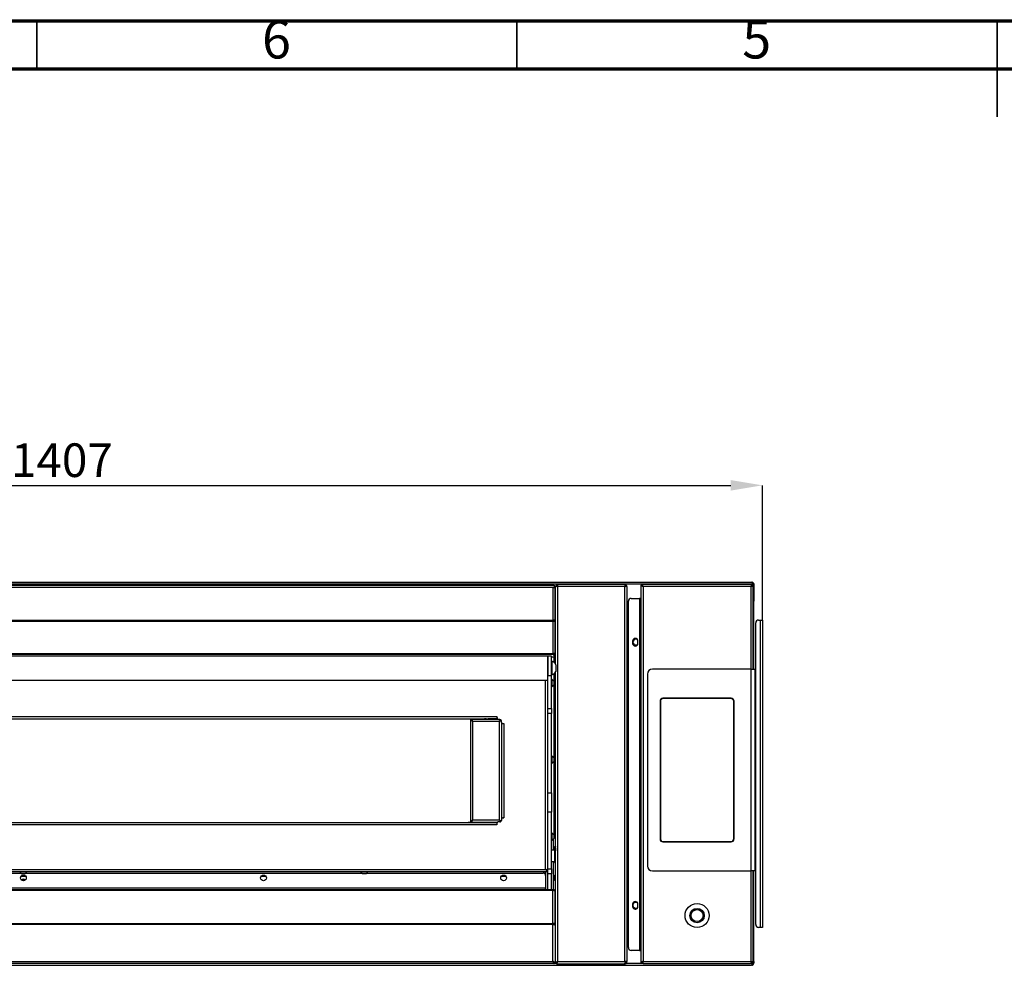
# Model space of a CAD drawing. Units: millimetres. Extents: x 0 to 4100, y 0 to 2871.
# Drawn here: x 1032 to 2057, y 1887 to 2871 of the extents above; entities that cross this region are included whole.
import ezdxf

# ---------------------------------------------------------------- set-up
doc = ezdxf.new("R2010")
doc.units = ezdxf.units.MM
doc.header["$LTSCALE"] = 10
doc.header["$PDSIZE"] = -1
doc.styles.add('SLDTEXTSTYLE0', font='TXT', dxfattribs={"width": 0.75})
doc.dimstyles.new('SLDDIMSTYLE0', dxfattribs={"dimtxt": 35, "dimasz": 33.02, "dimexe": 0, "dimexo": 0.0625, "dimgap": 8.75, "dimtad": 1, "dimdec": 1, "dimrnd": 1e-09, "dimzin": 12, "dimdsep": 46, "dimtxsty": 'SLDTEXTSTYLE0', "dimsah": 1, "dimcen": 0.09, "dimadec": 0, "dimazin": 3, "dimtfac": 1, "dimtdec": 1, "dimtofl": 0, "dimtmove": 0, "dimatfit": 3, "dimfxl": 1, "dimfrac": 2, "dimtolj": 1, "dimtzin": 12, "dimarcsym": 0})

# ---------------------------------------------------------------- blocks, each defined once
blk = doc.blocks.new('*D219')
at = {"color": 0, "linetype": 'Continuous', "lineweight": -2}
for p, q in [((398.5, 2246.1), (398.5, 2386.4)), ((431.6, 2386.4), (1772.5, 2386.4)), ((1805.5, 2246.1), (1805.5, 2386.4))]:
    blk.add_line(p, q, dxfattribs=at)
at = {"color": 0}
for points in [[(431.6, 2391.9), (431.6, 2380.9), (398.5, 2386.4)], [(1772.5, 2380.9), (1772.5, 2391.9), (1805.5, 2386.4)]]:
    blk.add_solid(points, dxfattribs=at)
at = {"layer": 'Defpoints', "color": 0}
for p in [(1805.5, 2386.4), (398.5, 2246.1), (1805.5, 2246.1)]:
    blk.add_point(p, dxfattribs=at)
at = {"color": 0, "lineweight": 18, "insert": (1076.2, 2430.1), "char_height": 35, "attachment_point": 2, "style": 'SLDTEXTSTYLE0'}
blk.add_mtext('\\A1;1407', dxfattribs=at)

msp = doc.modelspace()

# ---------------------------------------------------------------- linework, layer by layer
at = {"color": 7, "linetype": 'Continuous', "lineweight": 70}
for p, q in [((0.01, 2870.01), (4100.01, 2870.01)), ((50.01, 2820.01), (4050.01, 2820.01))]:
    msp.add_line(p, q, dxfattribs=at)
at = {"color": 7, "linetype": 'Continuous', "lineweight": 35}
for p, q in [((1050.01, 2820.01), (1050.01, 2870.01)), ((1550.01, 2820.01), (1550.01, 2870.01)), ((2050.01, 2870.02), (2050.01, 2770)), ((2050.01, 2820.01), (2050.01, 2870.01))]:
    msp.add_line(p, q, dxfattribs=at)
at = {"color": 7, "linetype": 'Continuous', "lineweight": 25}
for p, q in [((1795.67, 2283.47), (408.42, 2283.47)), ((409.65, 2285.57), (1794.45, 2285.57)), ((484.55, 2282.36), (1587.55, 2282.36)), ((1587.55, 2280.06), (484.55, 2280.06)), ((1587.55, 2282.36), (1588.85, 2282.36)), ((1588.85, 2280.06), (1587.55, 2280.06)), ((1587.55, 2245.9), (1587.55, 2280.06)), ((1588.85, 2282.36), (1588.85, 2280.06)), ((1589.85, 2280.06), (1588.85, 2280.06)), ((1589.85, 2279.91), (1589.85, 2280.06)), ((1589.85, 2246.01), (1589.85, 2279.91)), ((1590.05, 2200.32), (1590.05, 2280.25)), ((1590.12, 2280.51), (1590.12, 2280.92)), ((1590.72, 2281.54), (1591.43, 2281.54)), ((1592.35, 2280.92), (1592.35, 1890.42)), ((1592.42, 2280.92), (1592.35, 2280.92)), ((1662.17, 2283.22), (1592.42, 2283.22)), ((1592.42, 2280.92), (1592.42, 2283.22)), ((1662.17, 2280.92), (1592.42, 2280.92)), ((1662.17, 2283.22), (1662.17, 2280.92)), ((1662.25, 2280.92), (1662.17, 2280.92)), ((1662.25, 1890.42), (1662.25, 2280.92)), ((1663.87, 2281.54), (1663.16, 2281.54)), ((1664.47, 2280.92), (1664.47, 2280.51)), ((1664.55, 2280.25), (1664.55, 1890.42)), ((1679, 2282.3), (1679, 1890.74)), ((1679, 2282.3), (1680, 2282.3)), ((1680.07, 2283.37), (1794.92, 2283.37)), ((1680.07, 2283.37), (1680.07, 2282.37)), ((1793.7, 2281.07), (1681.3, 2281.07)), ((1681.3, 2281.07), (1681.3, 1890.67)), ((1794.92, 2283.37), (1794.92, 2282.37)), ((1796, 2282.3), (1795, 2282.3)), ((1795.67, 2283.47), (1795.67, 2282.3)), ((1795.75, 2283.47), (1796.55, 2283.47)), ((1795.75, 2283.47), (1795.75, 2282.3)), ((1796, 2194.87), (1796, 2282.3)), ((1796.55, 2283.47), (1796.55, 2265.87)), ((1589.85, 2269.3), (1590.05, 2269.3)), ((1589.85, 2268.3), (1590.05, 2268.3)), ((1666, 1905.04), (1666, 2265.7)), ((1669, 2268.7), (1677.7, 2268.7)), ((1677.7, 2268.7), (1677.7, 1902.04)), ((1679, 2268.7), (1677.7, 2268.7)), ((1796, 2265.87), (1796.55, 2265.87)), ((1796.55, 2263.77), (1796.55, 2265.87)), ((1664.55, 2263.77), (1666, 2263.77)), ((1796.55, 2262.7), (1795.98, 2262.7)), ((1796.55, 2263.77), (1796, 2263.77)), ((1796.55, 2262.7), (1796.55, 2263.77)), ((1796.55, 2194.87), (1796.55, 2262.7)), ((484.55, 2245.9), (1587.55, 2245.9)), ((1587.55, 2245.9), (1588.85, 2245.9)), ((1588.85, 2245.9), (1588.85, 2244.75)), ((1589.85, 2245.81), (1588.85, 2245.81)), ((1589.85, 2245.81), (1589.85, 2246.01)), ((1589.85, 2212.45), (1589.85, 2245.81)), ((1801.55, 2246.07), (1803.25, 2246.07)), ((1803.25, 2246.07), (1803.25, 1926.07)), ((1803.25, 2246.07), (1805.55, 2246.07)), ((1805.55, 2246.07), (1805.55, 1926.07)), ((1587.55, 2244.75), (484.55, 2244.75)), ((1588.85, 2244.75), (1587.55, 2244.75)), ((1587.55, 2211.3), (1587.55, 2244.75)), ((1665.85, 2239.15), (1664.55, 2239.15)), ((1665.85, 2207.15), (1665.85, 2239.15)), ((1665.85, 2239.15), (1666, 2239.15)), ((1798.55, 1929.07), (1798.55, 2243.07)), ((1590.05, 2233.77), (1589.85, 2233.77)), ((1590.05, 2231.77), (1589.85, 2231.77)), ((1673.8, 2226.75), (1670.7, 2224.96)), ((1670.7, 2224.96), (1670.7, 2221.38)), ((1674.51, 2226.07), (1672.98, 2226.07)), ((1675.48, 2225.77), (1673.8, 2226.75)), ((1670.45, 2224.25), (1670.45, 2221.75)), ((1670.7, 2221.38), (1673.8, 2219.59)), ((1671.91, 2219.32), (1673.05, 2219.15)), ((1673.05, 2219.15), (1674.1, 2219.15)), ((1673.8, 2219.59), (1675.74, 2220.71)), ((1675.95, 2221.75), (1675.95, 2224.25)), ((484.55, 2211.3), (1587.55, 2211.3)), ((1587.55, 2210.15), (484.55, 2210.15)), ((1582.05, 2208.65), (490.05, 2208.65)), ((1586.05, 2208.65), (1582.05, 2208.65)), ((1582.05, 2208.65), (1582.05, 2188.01)), ((1582.05, 2188.01), (1582.05, 2208.65)), ((1586.05, 2188.01), (1586.05, 2208.65)), ((1587.55, 2211.3), (1588.85, 2211.3)), ((1588.85, 2210.15), (1587.55, 2210.15)), ((1588.85, 2208.3), (1588.45, 2207.97)), ((1588.45, 2207.97), (1588.85, 2208.22)), ((1588.85, 2211.3), (1588.85, 2211.5)), ((1588.85, 2211.3), (1588.85, 2210.15)), ((1588.85, 2208.85), (1589.85, 2208.85)), ((1588.85, 2208.85), (1588.85, 2201.7)), ((1590.05, 2210.57), (1589.07, 2210.57)), ((1590.05, 2209.32), (1589.71, 2209.03)), ((1589.81, 2208.87), (1590.05, 2209.04)), ((1590.05, 2212.57), (1589.85, 2212.57)), ((1589.85, 2208.85), (1589.85, 2200.6)), ((1664.55, 2207.15), (1665.85, 2207.15)), ((1666, 2207.15), (1665.85, 2207.15)), ((1586.43, 2203.15), (1586.05, 2203.15)), ((1586.43, 2203.15), (1586.43, 2202.59)), ((1586.43, 2202.59), (1586.43, 2189.15)), ((1590.45, 2199.65), (1590.45, 2199.37)), ((1590.45, 2199.37), (1590.45, 2192.65)), ((1794, 2194.87), (1691, 2194.87)), ((1794, 1984.87), (1794, 2194.87)), ((1794, 2194.87), (1797.5, 2194.87)), ((1797.5, 2194.87), (1797.5, 1984.87)), ((490.05, 2183.65), (1582.05, 2183.65)), ((1586.05, 2188.01), (1582.05, 2188.01)), ((1582.05, 2154.01), (1582.05, 2188.01)), ((1586.05, 2189.15), (1586.43, 2189.15)), ((1586.05, 2154.01), (1586.05, 2188.01)), ((1586.43, 2184.44), (1586.05, 2184.44)), ((1586.43, 2184.44), (1586.43, 2184.13)), ((1586.43, 2184.13), (1586.43, 2176.84)), ((1590.05, 1889.19), (1590.05, 2191.98)), ((1686, 2189.87), (1686, 1989.87)), ((1586.05, 2176.84), (1586.43, 2176.84)), ((1588.25, 2182.54), (1588.25, 2182.38)), ((1588.25, 2182.38), (1588.25, 2178.74)), ((1773, 2164.62), (1702, 2164.62)), ((1772.7, 2164.37), (1702.3, 2164.37)), ((1582.05, 2154.01), (1586.05, 2154.01)), ((1582.05, 2148.89), (1582.05, 2154.01)), ((1586.05, 2154.01), (1586.05, 2148.89)), ((1699, 2161.62), (1699, 2018.12)), ((1699.3, 2161.37), (1699.3, 2018.37)), ((1775.7, 2018.37), (1775.7, 2161.37)), ((1776, 2018.12), (1776, 2161.62)), ((543.05, 2145.6), (1529.05, 2145.6)), ((543.05, 2143.33), (1529.05, 2143.33)), ((1501.55, 2142.94), (1501.55, 2143.33)), ((1502.55, 2142.94), (1501.55, 2142.94)), ((1501.55, 2142.93), (1501.55, 2142.94)), ((1501.55, 2142.93), (1501.55, 2035.73)), ((1501.55, 2142.93), (1502.55, 2142.93)), ((1502.55, 2142.94), (1502.55, 2143.33)), ((1502.55, 2142.93), (1502.55, 2142.94)), ((1502.65, 2142.93), (1502.65, 2142.47)), ((1503.85, 2143.04), (1503.85, 2143.05)), ((1503.85, 2143.05), (1509.55, 2143.05)), ((1503.85, 2143.04), (1509.55, 2143.04)), ((1504.65, 2143.03), (1529.5, 2143.03)), ((1509.55, 2143.04), (1509.55, 2143.05)), ((1509.55, 2143.05), (1509.85, 2143.03)), ((1509.76, 2143.03), (1509.55, 2143.04)), ((1516.05, 2143.33), (1516.05, 2143.03)), ((1516.05, 2143.29), (1529.33, 2143.29)), ((1517.95, 2143.15), (1517.95, 2143.17)), ((1517.95, 2143.03), (1517.95, 2143.15)), ((1529.43, 2143.13), (1519.95, 2143.13)), ((1529.05, 2145.6), (1529.05, 2144.6)), ((1529.05, 2144.6), (1529.25, 2144.6)), ((1529.05, 2144.6), (1529.05, 2143.33)), ((1529.25, 2144.6), (1529.25, 2143.7)), ((1532.25, 2142.7), (1530.25, 2142.7)), ((1586.05, 2148.89), (1582.05, 2148.89)), ((1582.05, 2066.04), (1582.05, 2148.89)), ((1586.05, 2066.04), (1586.05, 2148.89)), ((1503.85, 2140.6), (1503.85, 2038.01)), ((1531.75, 2140.6), (1503.85, 2140.6)), ((1531.75, 2038.01), (1531.75, 2140.6)), ((1533.75, 2139.5), (1533.75, 2141.2)), ((1534.05, 2138.79), (1534.05, 2039.83)), ((1534.05, 2138.33), (1534.05, 2040.33)), ((1535.05, 2138.33), (1534.05, 2138.33)), ((1534.75, 2138.5), (1535.35, 2138.5)), ((1535.35, 2138.5), (1535.35, 2138.3)), ((1535.35, 2138.3), (1536.35, 2138.3)), ((1536.35, 2138.3), (1536.35, 2040.31)), ((1586.43, 2104.44), (1586.05, 2104.44)), ((1586.43, 2104.44), (1586.43, 2103.86)), ((1586.43, 2103.86), (1586.43, 2096.84)), ((1588.25, 2102.54), (1588.25, 2102.25)), ((1588.25, 2102.25), (1588.25, 2098.74)), ((1586.05, 2096.84), (1586.43, 2096.84)), ((1582.05, 2066.04), (1586.05, 2066.04)), ((1582.05, 2046.04), (1582.05, 2066.04)), ((1586.05, 2066.04), (1586.05, 2046.04)), ((1534.75, 2040.12), (1534.75, 2040.11)), ((1534.75, 2040.12), (1535.35, 2040.12)), ((1534.75, 2040.11), (1535.35, 2040.11)), ((1535.35, 2040.11), (1535.35, 2040.31)), ((1536.35, 2040.31), (1535.35, 2040.31)), ((1535.35, 2040.31), (1535.35, 2040.31)), ((1586.05, 2046.04), (1582.05, 2046.04)), ((1582.05, 1987.19), (1582.05, 2046.04)), ((1586.05, 1987.19), (1586.05, 2046.04)), ((1588.85, 2039.9), (1588.85, 2043.7)), ((543.05, 2035.33), (1529.05, 2035.33)), ((1529.05, 2033.01), (543.05, 2033.01)), ((572.9, 2035.45), (1499.2, 2035.45)), ((1501.2, 2035.34), (1501.2, 2035.43)), ((1501.2, 2035.34), (1502.9, 2035.34)), ((1501.55, 2035.73), (1502.55, 2035.73)), ((1501.55, 2035.34), (1501.55, 2035.73)), ((1502.55, 2035.34), (1502.55, 2035.74)), ((1502.65, 2036.3), (1502.65, 2035.73)), ((1502.65, 2035.73), (1529.67, 2035.73)), ((1502.9, 2035.43), (1502.9, 2035.34)), ((1503.85, 2038.01), (1503.85, 2038.02)), ((1503.85, 2038.01), (1531.75, 2038.01)), ((1504.9, 2035.45), (1517.52, 2035.45)), ((1516.05, 2035.73), (1516.05, 2035.45)), ((1518.93, 2035.45), (1529.05, 2035.33)), ((1529.05, 2035.33), (1529.05, 2034.01)), ((1529.05, 2034.02), (1529.25, 2034.02)), ((1529.05, 2034.01), (1529.05, 2033.01)), ((1529.05, 2034.01), (1529.25, 2034.01)), ((1529.05, 2034.01), (1529.05, 2034.01)), ((1529.25, 2034.91), (1529.25, 2034.92)), ((1529.25, 2034.01), (1529.25, 2034.91)), ((1530.25, 2035.92), (1530.25, 2035.91)), ((1532.25, 2035.92), (1530.25, 2035.92)), ((1532.25, 2035.91), (1530.25, 2035.91)), ((1531.75, 2038.01), (1531.75, 2038.02)), ((1532.25, 2035.91), (1532.25, 2035.92)), ((1532.95, 2036.12), (1532.95, 2036.3)), ((1533.75, 2039.11), (1533.75, 2039.12)), ((1533.75, 2039.11), (1533.75, 2037.41)), ((1586.43, 2024.45), (1586.05, 2024.45)), ((1586.43, 2024.45), (1586.43, 2024.14)), ((1586.43, 2024.14), (1586.43, 2016.85)), ((1588.25, 2022.55), (1588.25, 2022.4)), ((1588.25, 2022.4), (1588.25, 2018.75)), ((1588.25, 2021.57), (1588.45, 2021.57)), ((1590.05, 2021.57), (1588.45, 2021.57)), ((1586.05, 2016.85), (1586.43, 2016.85)), ((1587.55, 2017.72), (1587.55, 2006.57)), ((1589, 2010.27), (1590, 2010.27)), ((1589, 2010.27), (1589, 2010.24)), ((1589, 2010.24), (1590, 2010.24)), ((1589, 2009.82), (1589, 2010.24)), ((1590, 2009.82), (1589, 2009.82)), ((1589, 2009.82), (1589, 2008.87)), ((1590, 2010.24), (1590, 2010.27)), ((1590, 2010.24), (1590, 2009.82)), ((1590, 2008.87), (1590, 2009.82)), ((1702, 2015.12), (1773, 2015.12)), ((1702.3, 2015.37), (1772.7, 2015.37)), ((1589, 2006.57), (1586.05, 2006.57)), ((1590, 2008.87), (1589, 2008.87)), ((1589, 2008.87), (1589, 2005.9)), ((1590, 2005.9), (1589, 2005.9)), ((1589, 2005.9), (1589, 1993.66)), ((1590, 2008.87), (1590, 2005.9)), ((1590.05, 2006.32), (1590, 2006.32)), ((1590, 1993.66), (1590, 2005.9)), ((1586.05, 1994.57), (1589, 1994.57)), ((1587.55, 1994.57), (1587.55, 1965.57)), ((1589, 1993.66), (1590, 1993.66)), ((1590, 1994.82), (1590.05, 1994.82)), ((490.05, 1984.19), (1582.05, 1984.19)), ((492.35, 1986.46), (1579.75, 1986.46)), ((683.57, 1982.57), (1033.53, 1982.57)), ((1033.77, 1979.52), (1038.33, 1979.52)), ((1038.57, 1982.57), (1388.53, 1982.57)), ((1039.85, 1984.02), (1039.85, 1984.19)), ((1283.77, 1979.52), (1288.33, 1979.52)), ((1387.25, 1984.19), (1387.25, 1984.02)), ((1393.57, 1982.57), (1577.3, 1982.57)), ((1394.85, 1984.02), (1394.85, 1984.19)), ((1533.77, 1979.52), (1538.33, 1979.52)), ((1579.55, 1981.16), (1579.55, 1984.19)), ((1579.8, 1980.07), (1579.8, 1966.87)), ((1580.05, 1965.57), (1580.05, 1984.19)), ((1580.97, 1985.54), (1580.93, 1985.54)), ((1581.46, 1985.29), (1582.05, 1985.29)), ((1582.05, 1987.19), (1586.05, 1987.19)), ((1582.05, 1981.66), (1582.05, 1987.19)), ((1586.05, 1981.66), (1582.05, 1981.66)), ((1582.05, 1965.57), (1582.05, 1981.66)), ((1586.05, 1987.19), (1586.05, 1981.66)), ((1586.05, 1965.57), (1586.05, 1981.66)), ((1588.85, 1976.21), (1588.85, 1979.47)), ((1691, 1984.87), (1794, 1984.87)), ((1797.5, 1984.87), (1794, 1984.87)), ((1796, 1890.74), (1796, 1984.87)), ((1796.55, 1890.48), (1796.55, 1984.87)), ((1588.85, 1975.67), (1588.85, 1976.21)), ((483.3, 1965.57), (1588.8, 1965.57)), ((1587.5, 1964.42), (484.6, 1964.42)), ((1579.8, 1966.87), (492.3, 1966.87)), ((1579.8, 1965.57), (1579.8, 1966.87)), ((1587.5, 1930.09), (1587.5, 1964.42)), ((1588.8, 1964.42), (1587.5, 1964.42)), ((1588.8, 1965.57), (1588.8, 1964.42)), ((1588.8, 1964.22), (1588.8, 1964.42)), ((1589.8, 1929.03), (1589.8, 1963.27)), ((1665.85, 1965.15), (1664.55, 1965.15)), ((1665.85, 1933.15), (1665.85, 1965.15)), ((1665.85, 1965.15), (1666, 1965.15)), ((1670.45, 1950.25), (1670.45, 1947.75)), ((1673.8, 1952.75), (1670.7, 1950.96)), ((1670.7, 1950.96), (1670.7, 1947.38)), ((1674.82, 1951.87), (1672.67, 1951.87)), ((1675.48, 1951.77), (1673.8, 1952.75)), ((1675.95, 1947.75), (1675.95, 1950.25)), ((1670.7, 1947.38), (1673.8, 1945.59)), ((1671.91, 1945.32), (1673.05, 1945.15)), ((1673.05, 1945.15), (1674.1, 1945.15)), ((1673.8, 1945.59), (1675.74, 1946.71)), ((484.6, 1930.09), (1587.5, 1930.09)), ((1587.5, 1928.94), (484.6, 1928.94)), ((1588.8, 1930.09), (1587.5, 1930.09)), ((1587.5, 1890.59), (1587.5, 1928.94)), ((1588.8, 1928.94), (1587.5, 1928.94)), ((1588.8, 1930.09), (1588.8, 1928.94)), ((1589.8, 1929.03), (1588.8, 1929.03)), ((1590.05, 1931.07), (1589.8, 1931.07)), ((1589.8, 1928.84), (1589.8, 1929.03)), ((1589.8, 1928.84), (1589.8, 1889.36)), ((1664.55, 1933.15), (1665.85, 1933.15)), ((1666, 1933.15), (1665.85, 1933.15)), ((1803.25, 1926.07), (1801.55, 1926.07)), ((1805.55, 1926.07), (1803.25, 1926.07)), ((1590.05, 1901.07), (1589.8, 1901.07)), ((1590.05, 1899.57), (1589.8, 1899.57)), ((1677.7, 1902.04), (1669, 1902.04)), ((1677.7, 1902.04), (1679, 1902.04)), ((409.92, 1886.57), (1794.17, 1886.57)), ((1588.72, 1888.29), (483.37, 1888.29)), ((484.6, 1890.59), (1587.5, 1890.59)), ((1588.72, 1888.29), (1588.72, 1889.29)), ((1589.8, 1889.36), (1588.8, 1889.36)), ((1590.05, 1889.19), (1591.05, 1889.19)), ((1591.12, 1889.38), (1591.12, 1889.12)), ((1591.12, 1888.12), (1591.12, 1889.12)), ((1591.12, 1888.12), (1661.58, 1888.12)), ((1592.35, 1890.42), (1662.25, 1890.42)), ((1661.58, 1888.12), (1662.25, 1888.12)), ((1662.25, 1890.42), (1662.25, 1890.42)), ((1664.55, 1890.42), (1662.25, 1890.42)), ((1662.25, 1888.32), (1662.25, 1888.12)), ((1662.86, 1888.8), (1662.86, 1889.5)), ((1679, 1890.74), (1679, 1889.44)), ((1679.4, 1889.44), (1679, 1889.44)), ((1680, 1889.44), (1679.4, 1889.44)), ((1680.68, 1889.04), (1680.68, 1889.75)), ((1681.3, 1890.67), (1793.7, 1890.67)), ((1681.3, 1888.44), (1681.68, 1888.44)), ((1681.97, 1888.37), (1793.03, 1888.37)), ((1793.7, 1888.44), (1793.31, 1888.44)), ((1795.47, 1886.57), (1794.17, 1886.57)), ((1794.31, 1889.04), (1794.31, 1889.75)), ((1795, 1889.44), (1795.59, 1889.44)), ((1795.06, 1887.92), (1795.14, 1888.25)), ((1795.87, 1888.25), (1795.16, 1888.25)), ((1795.47, 1887.57), (1795.47, 1886.57)), ((1795.59, 1889.44), (1796, 1889.44)), ((1796, 1889.44), (1796, 1890.74)), ((1796.15, 1888.87), (1796.47, 1888.87)), ((1796.47, 1889.21), (1796.47, 1890.03)), ((1796.47, 1888.87), (1796.47, 1889.21)), ((1796.55, 1890.48), (1796.55, 1888.67))]:
    msp.add_line(p, q, dxfattribs=at)
at = {"color": 8, "linetype": 'Continuous', "lineweight": 25}
for p, q in [((1793.7, 2194.87), (1793.7, 2281.07)), ((1664.55, 2265.87), (1666, 2265.87)), ((1590.05, 2261.37), (1589.85, 2261.37)), ((1589.85, 2260.07), (1590.05, 2260.07)), ((1666, 2261.47), (1664.55, 2261.47)), ((1590.05, 2236.37), (1589.85, 2236.37)), ((1586.05, 2207.97), (1588.45, 2207.97)), ((1588.45, 2207.97), (1588.45, 2202.03)), ((1579.75, 1986.46), (1579.75, 2183.65)), ((1588.45, 2190.27), (1588.45, 2021.57)), ((1529.61, 2142.93), (1502.65, 2142.93)), ((1503.85, 2143.03), (1503.85, 2143.04)), ((1519.95, 2143.13), (1519.95, 2143.03)), ((1532.36, 2037.1), (1532.5, 2037.1)), ((1793.7, 1890.67), (1793.7, 1984.87)), ((1590.05, 1903.07), (1589.8, 1903.07)), ((1588.8, 1888.87), (1591.12, 1888.87)), ((1663.92, 1888.87), (1679.96, 1888.87)), ((1794.25, 1889.91), (1794.25, 1890.32))]:
    msp.add_line(p, q, dxfattribs=at)
at = {"color": 7, "linetype": 'Continuous', "lineweight": 25, "flags": 128}
for points in [[(1532.55, 2036.94), (1532.61, 2036.94), (1532.65, 2036.94)], [(1533.64, 2036.87), (1533.72, 2037.13), (1533.75, 2037.42)], [(1587.5, 1890.59), (1587.5, 1890.59)]]:
    msp.add_lwpolyline(points, dxfattribs=at)
at = {"color": 7, "linetype": 'Continuous', "lineweight": 25}
for centre, radius in [((1036.05, 1977.57), 3), ((1286.05, 1977.57), 3), ((1536.05, 1977.57), 3), ((1737.5, 1938.37), 12.5), ((1737.5, 1938.37), 7.5), ((1737.5, 1938.37), 7.4), ((1737.5, 1938.37), 6.25)]:
    msp.add_circle(centre, radius, dxfattribs=at)
for centre, radius, start, end in [((1592.42, 2280.92), 2.3, 90, 180), ((1592.42, 2280.92), 1.3, 90, 150.22374), ((1669, 2265.7), 3, 90, 180), ((1801.55, 2243.07), 3, 90, 180), ((1673.2, 2224.25), 2.75, 0, 180), ((1673.75, 2223.17), 3, 50.56102, 314.55852), ((1673.2, 2221.75), 2.75, 180, 0), ((1587.58, 2215.37), 4.07, 269.51012, 288.09557), ((1587.55, 2208.85), 1.3, 0, 90), ((1588.64, 2212.71), 1.23, 279.45015, 347.53289), ((1587.55, 2208.85), 2.3, 0, 55.58261), ((1583.86, 2196.15), 7.45, 28.00594, 69.90535), ((1691, 2189.87), 5, 90, 180), ((1583.86, 2196.15), 7.45, 290.09465, 331.99406), ((1584.36, 2180.64), 4.32, 26.05983, 61.47621), ((1584.36, 2180.64), 4.32, 298.52379, 333.94017), ((1702, 2161.62), 3, 90, 180), ((1702.3, 2161.37), 3, 90, 180), ((1772.7, 2161.37), 3, 0, 90), ((1773, 2161.62), 3, 0, 90), ((1503.78, 1976.06), 166.99, 89.97715, 90.4232), ((1503.52, 2114.22), 28.82, 89.35405, 91.93852), ((1504.15, 2098.69), 44.35, 89.35405, 91.93852), ((1516.49, 2100.35), 42.84, 88.04976, 90.59135), ((1519.45, 2187.47), 44.35, 268.06148, 270.64595), ((1530.25, 2143.7), 1, 180.00182, 270.00182), ((1532.25, 2141.2), 1.5, 0.00182, 90.00182), ((1534.75, 2139.5), 1, 180.00182, 270.00182), ((1535.11, 2161.28), 22.97, 267.34889, 270.59186), ((1535.32, 2142.46), 4.14, 266.13359, 270.28847), ((1584.36, 2100.64), 4.32, 26.05983, 61.47621), ((1584.36, 2100.64), 4.32, 298.52379, 333.94017), ((1534.75, 2039.12), 1, 89.99818, 179.99818), ((1534.75, 2039.11), 1, 89.99818, 179.99818), ((1535.11, 2063.28), 22.97, 267.34889, 270.59186), ((1536.33, 2226.31), 186, 269.69812, 270.00617), ((1592.73, 2041.8), 4.32, 128.38022, 153.94017), ((1499.7, 1991.11), 44.35, 88.06148, 90.64595), ((1504.4, 1991.11), 44.35, 89.35405, 91.93852), ((1517.6, 1902.61), 132.85, 89.42731, 90.03727), ((1530.25, 2034.92), 1, 89.99818, 179.99818), ((1530.25, 2034.91), 1, 89.99818, 179.99818), ((1532.25, 2037.41), 1.5, 269.99818, 359.99818), ((1532.25, 2037.42), 1.5, 269.99921, 328.77874), ((1592.73, 2041.8), 4.32, 206.05983, 231.61978), ((1584.36, 2020.65), 4.32, 26.05983, 61.47621), ((1584.36, 2020.65), 4.32, 298.52379, 333.94017), ((1702, 2018.12), 3, 180, 270), ((1702.3, 2018.37), 3, 180, 270), ((1772.7, 2018.37), 3, 270, 0), ((1773, 2018.12), 3, 270, 0), ((1691, 1989.87), 5, 180, 270), ((1036.05, 1986.08), 4.32, 208.52577, 243.94762), ((1035.41, 2081.1), 97.13, 268.13381, 270.79806), ((1035.67, 2026.02), 43.85, 268.00316, 270.95357), ((1036.8, 2010.61), 28.43, 269.21052, 272.3174), ((1037.48, 2044.3), 60.33, 269.31729, 272.24686), ((1036.05, 1986.08), 4.32, 296.05238, 331.47423), ((1391.05, 1986.08), 4.32, 208.52577, 243.94762), ((1390.03, 2062.01), 78.05, 267.95867, 270.74877), ((1390.58, 2025.93), 43.76, 268.12471, 270.6122), ((1391.93, 2074.43), 90.46, 269.44275, 271.84982), ((1391.51, 2025.93), 43.76, 269.3878, 271.87529), ((1391.05, 1986.08), 4.32, 296.05238, 331.47423), ((1577.3, 1980.07), 2.5, 0, 90), ((1592.73, 1977.57), 4.32, 128.38022, 153.94017), ((1036.05, 1973.77), 2.5, 37.97104, 142.02896), ((1036.05, 1973.57), 2.5, 41.49082, 138.50918), ((1592.73, 1977.57), 4.32, 206.05983, 231.61978), ((1587.53, 1960.34), 4.07, 71.90443, 90.48988), ((1588.59, 1963), 1.23, 12.46711, 80.54985), ((1673.2, 1950.25), 2.75, 0, 180), ((1673.75, 1949.07), 3, 48.64392, 234.95927), ((1673.2, 1947.75), 2.75, 180, 0), ((1673.75, 1949.07), 3, 244.91184, 313.44297), ((1801.55, 1929.07), 3, 180, 270), ((1669, 1905.04), 3, 180, 270), ((1681.3, 1890.74), 2.3, 214.41739, 270), ((1681.3, 1890.74), 1.3, 217.7708, 241.1791), ((1793.7, 1890.74), 2.3, 270, 325.58261), ((1793.7, 1890.74), 1.3, 298.74517, 322.21983)]:
    msp.add_arc(centre, radius, start, end, dxfattribs=at)
for points in [[(1587.55, 2280.06), (1587.85, 2280.04), (1588.45, 2280.02), (1589.21, 2279.98), (1589.74, 2279.95), (1589.81, 2279.93), (1589.85, 2279.91)], [(1590.72, 2281.54), (1590.83, 2281.48), (1591.06, 2281.38), (1591.46, 2281.23), (1591.89, 2281.08), (1592.19, 2280.97), (1592.35, 2280.92)], [(1591.43, 2281.54), (1591.56, 2281.43), (1591.83, 2281.23), (1592.17, 2281.02), (1592.35, 2280.92)], [(1664.47, 2280.92), (1664.44, 2281.22), (1664.37, 2281.83), (1663.84, 2282.59), (1663.08, 2283.12), (1662.48, 2283.19), (1662.17, 2283.22)], [(1662.25, 2280.92), (1662.4, 2280.97), (1662.7, 2281.08), (1663.13, 2281.23), (1663.53, 2281.38), (1663.76, 2281.48), (1663.87, 2281.54)], [(1662.25, 2280.92), (1662.42, 2281.02), (1662.76, 2281.23), (1663.03, 2281.43), (1663.16, 2281.54)], [(1681.3, 2281.07), (1681.19, 2281.37), (1680.99, 2281.97), (1680.68, 2282.73), (1680.37, 2283.26), (1680.17, 2283.33), (1680.07, 2283.37)], [(1681.3, 2281.07), (1681.19, 2281.24), (1680.99, 2281.58), (1680.68, 2282.01), (1680.37, 2282.31), (1680.17, 2282.35), (1680.07, 2282.37)], [(1794.92, 2283.37), (1794.82, 2283.33), (1794.62, 2283.26), (1794.31, 2282.73), (1794, 2281.97), (1793.8, 2281.37), (1793.7, 2281.07)], [(1794.92, 2282.37), (1794.82, 2282.35), (1794.62, 2282.31), (1794.31, 2282.01), (1794, 2281.58), (1793.8, 2281.24), (1793.7, 2281.07)], [(1794.45, 2285.57), (1794.72, 2285.54), (1795.27, 2285.47), (1795.97, 2284.99), (1796.45, 2284.29), (1796.51, 2283.74), (1796.55, 2283.47)], [(1589.85, 2246.01), (1589.81, 2246), (1589.74, 2245.98), (1589.21, 2245.96), (1588.45, 2245.93), (1587.85, 2245.91), (1587.55, 2245.9)], [(1587.55, 2244.75), (1587.85, 2244.76), (1588.45, 2244.78), (1589.21, 2245.03), (1589.74, 2245.38), (1589.81, 2245.67), (1589.85, 2245.81)], [(1503.85, 2140.6), (1503.75, 2140.9), (1503.55, 2141.51), (1503.25, 2142.27), (1502.95, 2142.81), (1502.75, 2142.89), (1502.65, 2142.93)], [(1503.85, 2038.01), (1503.54, 2037.82), (1502.94, 2037.43), (1502.18, 2036.86), (1501.65, 2036.3), (1501.58, 2035.92), (1501.55, 2035.73)], [(1503.85, 2038.02), (1503.68, 2037.83), (1503.33, 2037.44), (1502.9, 2036.87), (1502.6, 2036.3), (1502.57, 2035.92), (1502.55, 2035.73)], [(1579.75, 1986.47), (1579.94, 1986.3), (1580.32, 1985.96), (1580.9, 1985.53), (1581.47, 1985.24), (1581.85, 1985.2), (1582.05, 1985.19)], [(1579.75, 1986.46), (1579.94, 1986.16), (1580.32, 1985.56), (1580.9, 1984.8), (1581.47, 1984.28), (1581.85, 1984.22), (1582.05, 1984.19)], [(1589.8, 1929.03), (1589.76, 1929.18), (1589.69, 1929.46), (1589.16, 1929.82), (1588.4, 1930.06), (1587.8, 1930.08), (1587.5, 1930.09)], [(1587.5, 1928.94), (1587.8, 1928.94), (1588.4, 1928.92), (1589.16, 1928.89), (1589.69, 1928.87), (1589.76, 1928.85), (1589.8, 1928.84)], [(1587.5, 1890.59), (1587.6, 1890.42), (1587.8, 1890.08), (1588.11, 1889.65), (1588.42, 1889.35), (1588.62, 1889.31), (1588.72, 1889.29)], [(1587.5, 1890.59), (1587.6, 1890.29), (1587.8, 1889.69), (1588.11, 1888.93), (1588.42, 1888.4), (1588.62, 1888.33), (1588.72, 1888.29)], [(1591.12, 1888.12), (1591.22, 1888.16), (1591.42, 1888.23), (1591.73, 1888.76), (1592.04, 1889.52), (1592.24, 1890.12), (1592.35, 1890.42)], [(1591.12, 1889.12), (1591.22, 1889.14), (1591.42, 1889.18), (1591.73, 1889.48), (1592.04, 1889.91), (1592.24, 1890.25), (1592.35, 1890.42)], [(1662.25, 1890.42), (1662.35, 1890.25), (1662.55, 1889.91), (1662.76, 1889.64), (1662.86, 1889.5)], [(1662.25, 1890.42), (1662.3, 1890.27), (1662.4, 1889.97), (1662.55, 1889.54), (1662.71, 1889.13), (1662.81, 1888.91), (1662.86, 1888.8)], [(1662.25, 1888.12), (1662.55, 1888.16), (1663.15, 1888.23), (1663.91, 1888.76), (1664.44, 1889.52), (1664.51, 1890.12), (1664.55, 1890.42)], [(1681.3, 1890.67), (1680.99, 1890.56), (1680.39, 1890.36), (1679.63, 1890.05), (1679.1, 1889.75), (1679.03, 1889.54), (1679, 1889.44)], [(1681.3, 1890.67), (1681.13, 1890.56), (1680.78, 1890.36), (1680.35, 1890.05), (1680.05, 1889.75), (1680.02, 1889.54), (1680, 1889.44)], [(1794.31, 1889.04), (1794.1, 1888.85), (1793.67, 1888.46), (1793.24, 1888.4), (1793.03, 1888.37)], [(1796, 1889.44), (1795.96, 1889.54), (1795.89, 1889.75), (1795.36, 1890.05), (1794.6, 1890.36), (1794, 1890.56), (1793.7, 1890.67)], [(1795, 1889.44), (1794.98, 1889.54), (1794.94, 1889.75), (1794.64, 1890.05), (1794.21, 1890.36), (1793.87, 1890.56), (1793.7, 1890.67)]]:
    msp.add_open_spline(points, degree=3, dxfattribs=at)
for points, knots in [([(1589.85, 2280.06), (1589.81, 2280.35), (1589.74, 2280.95), (1589.33, 2281.61), (1588.96, 2281.83), (1588.85, 2281.9)], [0, 0, 0, 0, 0.4102802, 0.8205604, 1, 1, 1, 1]), ([(1590.05, 2280.25), (1590.08, 2280.47), (1590.14, 2280.89), (1590.53, 2281.32), (1590.72, 2281.54)], [0, 0, 0, 0, 0.5000001, 1, 1, 1, 1]), ([(1663.3, 2281.54), (1663.24, 2281.64), (1663.09, 2281.9), (1662.68, 2282.16), (1662.34, 2282.2), (1662.17, 2282.22)], [0, 0, 0, 0, 0.265304, 0.632652, 1, 1, 1, 1]), ([(1663.87, 2281.54), (1664.07, 2281.32), (1664.45, 2280.89), (1664.51, 2280.47), (1664.55, 2280.25)], [0, 0, 0, 0, 0.4999999, 1, 1, 1, 1]), ([(1679, 2282.3), (1679.02, 2282.2), (1679.08, 2282.02), (1679.52, 2281.74), (1680.17, 2281.46), (1680.8, 2281.24), (1681.18, 2281.1), (1681.3, 2281.07)], [0, 0, 0, 0, 0.2268123, 0.453681, 0.6805499, 0.9074186, 1, 1, 1, 1]), ([(1680, 2282.3), (1680.01, 2282.21), (1680.04, 2282.02), (1680.3, 2281.72), (1680.72, 2281.42), (1681.08, 2281.2), (1681.27, 2281.08), (1681.3, 2281.07)], [0, 0, 0, 0, 0.2147122, 0.4655045, 0.7163782, 0.9672522, 1, 1, 1, 1]), ([(1793.7, 2281.07), (1793.97, 2281.16), (1794.52, 2281.35), (1795.23, 2281.63), (1795.75, 2281.9), (1795.97, 2282.13), (1795.99, 2282.26), (1796, 2282.3)], [0, 0, 0, 0, 0.2268117, 0.4536804, 0.6805493, 0.907418, 1, 1, 1, 1]), ([(1793.7, 2281.07), (1793.84, 2281.16), (1794.16, 2281.35), (1794.59, 2281.64), (1794.9, 2281.95), (1794.99, 2282.17), (1795, 2282.28), (1795, 2282.3)], [0, 0, 0, 0, 0.21691114, 0.4677138, 0.71859326, 0.96947297, 1, 1, 1, 1]), ([(1795.67, 2283.47), (1795.63, 2283.59), (1795.53, 2283.84), (1795.39, 2284.21), (1795.25, 2284.55), (1795.11, 2284.86), (1794.97, 2285.12), (1794.83, 2285.33), (1794.69, 2285.48), (1794.58, 2285.54), (1794.5, 2285.56), (1794.46, 2285.57), (1794.45, 2285.57)], [0, 0, 0, 0, 0.1129672, 0.2292079, 0.3422128, 0.4584945, 0.5714996, 0.6877815, 0.8007865, 0.9170683, 0.958457, 1, 1, 1, 1]), ([(1795.3, 2284.43), (1795.32, 2284.42), (1795.49, 2284.31), (1795.68, 2283.97), (1795.72, 2283.63), (1795.75, 2283.47)], [0, 0, 0, 0, 0.0701277, 0.5350639, 1, 1, 1, 1]), ([(1796, 2264.5), (1796.11, 2264.62), (1796.39, 2264.94), (1796.53, 2265.45), (1796.54, 2265.78), (1796.55, 2265.87)], [0, 0, 0, 0, 0.33290637, 0.83395147, 1, 1, 1, 1]), ([(1796, 2262.16), (1796.09, 2262.21), (1796.37, 2262.35), (1796.52, 2262.53), (1796.54, 2262.66), (1796.55, 2262.7)], [0, 0, 0, 0, 0.2699411, 0.7884171, 1, 1, 1, 1]), ([(1501.55, 2142.93), (1501.58, 2142.74), (1501.64, 2142.35), (1502.17, 2141.76), (1502.94, 2141.18), (1503.55, 2140.79), (1503.85, 2140.6)], [0, 0, 0, 0, 0.2420252, 0.4968817, 0.7517722, 1, 1, 1, 1]), ([(1502.55, 2142.93), (1502.58, 2142.68), (1502.65, 2142.17), (1503.15, 2141.4), (1503.61, 2140.88), (1503.85, 2140.61)], [0, 0, 0, 0, 0.3238918, 0.6487857, 1, 1, 1, 1]), ([(1532.58, 2142.63), (1532.5, 2142.51), (1532.32, 2142.24), (1532.05, 2141.5), (1531.85, 2140.9), (1531.75, 2140.6)], [0, 0, 0, 0, 0.2818389, 0.6409194, 1, 1, 1, 1]), ([(1503.85, 2140.61), (1503.75, 2140.78), (1503.55, 2141.13), (1503.25, 2141.55), (1503.04, 2141.79), (1502.93, 2141.83), (1502.92, 2141.83)], [0, 0, 0, 0, 0.3230012, 0.6460023, 0.9690035, 1, 1, 1, 1]), ([(1531.75, 2140.61), (1531.85, 2140.73), (1532.07, 2140.98), (1532.38, 2141.35), (1532.65, 2141.73), (1532.87, 2142.1), (1532.94, 2142.35), (1532.98, 2142.48)], [0, 0, 0, 0, 0.1978556, 0.4014072, 0.5998572, 0.8040565, 1, 1, 1, 1]), ([(1531.75, 2140.6), (1531.89, 2140.69), (1532.18, 2140.87), (1532.6, 2141.16), (1533, 2141.45), (1533.32, 2141.7), (1533.47, 2141.86), (1533.53, 2141.92)], [0, 0, 0, 0, 0.2076976, 0.4206983, 0.6413639, 0.8684246, 1, 1, 1, 1]), ([(1532.7, 2141.84), (1532.68, 2141.84), (1532.57, 2141.8), (1532.35, 2141.55), (1532.05, 2141.13), (1531.85, 2140.78), (1531.75, 2140.61)], [0, 0, 0, 0, 0.0610214, 0.37401427, 0.68700713, 1, 1, 1, 1]), ([(1502.65, 2035.73), (1502.69, 2035.74), (1502.78, 2035.75), (1502.92, 2035.86), (1503.05, 2036.03), (1503.19, 2036.26), (1503.32, 2036.55), (1503.46, 2036.89), (1503.6, 2037.27), (1503.72, 2037.64), (1503.81, 2037.89), (1503.85, 2038.01)], [0, 0, 0, 0, 0.1115492, 0.2263315, 0.3379064, 0.4527166, 0.5642916, 0.679102, 0.7906769, 0.9054872, 1, 1, 1, 1]), ([(1502.93, 2036.82), (1503.02, 2036.89), (1503.21, 2037.03), (1503.5, 2037.44), (1503.72, 2037.8), (1503.83, 2037.99), (1503.85, 2038.02)], [0, 0, 0, 0, 0.2977902, 0.6251969, 0.9526039, 1, 1, 1, 1]), ([(1532.98, 2036.14), (1532.97, 2036.19), (1532.93, 2036.44), (1532.68, 2036.87), (1532.26, 2037.44), (1531.92, 2037.83), (1531.75, 2038.02)], [0, 0, 0, 0, 0.0885505, 0.392367, 0.6961835, 1, 1, 1, 1]), ([(1531.75, 2038.02), (1531.83, 2037.87), (1532.02, 2037.55), (1532.31, 2037.14), (1532.53, 2036.88), (1532.65, 2036.83), (1532.68, 2036.82)], [0, 0, 0, 0, 0.2813441, 0.6024768, 0.9236959, 1, 1, 1, 1]), ([(1533.53, 2036.69), (1533.48, 2036.75), (1533.27, 2037), (1532.64, 2037.43), (1532.04, 2037.82), (1531.75, 2038.01)], [0, 0, 0, 0, 0.13315013, 0.56657506, 1, 1, 1, 1]), ([(1531.75, 2038.01), (1531.79, 2037.87), (1531.88, 2037.6), (1532.02, 2037.21), (1532.15, 2036.84), (1532.29, 2036.51), (1532.42, 2036.23), (1532.52, 2036.05), (1532.57, 2035.99), (1532.58, 2035.99)], [0, 0, 0, 0, 0.1608192, 0.3262995, 0.4871561, 0.6526772, 0.813534, 0.9790553, 1, 1, 1, 1]), ([(1580.97, 1985.54), (1580.97, 1985.54), (1580.94, 1985.64), (1580.73, 1985.83), (1580.33, 1986.13), (1579.96, 1986.34), (1579.77, 1986.46), (1579.75, 1986.47)], [0, 0, 0, 0, 0.0024997, 0.3196317, 0.6368548, 0.9540781, 1, 1, 1, 1]), ([(1582.05, 1985.29), (1582.02, 1985.37), (1581.96, 1985.55), (1581.52, 1985.81), (1580.88, 1986.08), (1580.24, 1986.29), (1579.86, 1986.42), (1579.75, 1986.46)], [0, 0, 0, 0, 0.2262555, 0.4525643, 0.6788733, 0.9051821, 1, 1, 1, 1]), ([(1589.8, 1889.36), (1589.77, 1889.38), (1589.73, 1889.41), (1589.37, 1889.57), (1588.86, 1889.83), (1588.22, 1890.19), (1587.74, 1890.46), (1587.5, 1890.59)], [0, 0, 0, 0, 0.1916655, 0.3833544, 0.57703, 0.7800917, 1, 1, 1, 1]), ([(1588.8, 1889.36), (1588.78, 1889.38), (1588.76, 1889.41), (1588.59, 1889.54), (1588.32, 1889.78), (1587.95, 1890.15), (1587.65, 1890.44), (1587.5, 1890.59)], [0, 0, 0, 0, 0.1588804, 0.3176027, 0.4824344, 0.7407277, 1, 1, 1, 1]), ([(1592.35, 1890.42), (1592.07, 1890.33), (1591.53, 1890.14), (1590.81, 1889.86), (1590.29, 1889.58), (1590.07, 1889.36), (1590.05, 1889.23), (1590.05, 1889.19)], [0, 0, 0, 0, 0.2268117, 0.4536804, 0.6805493, 0.907418, 1, 1, 1, 1]), ([(1592.35, 1890.42), (1592.2, 1890.33), (1591.88, 1890.14), (1591.45, 1889.85), (1591.14, 1889.54), (1591.05, 1889.32), (1591.05, 1889.2), (1591.05, 1889.19)], [0, 0, 0, 0, 0.21691114, 0.4677138, 0.71859326, 0.96947297, 1, 1, 1, 1]), ([(1662.86, 1888.8), (1662.65, 1888.6), (1662.22, 1888.22), (1661.79, 1888.15), (1661.58, 1888.12)], [0, 0, 0, 0, 0.4999999, 1, 1, 1, 1]), ([(1662.89, 1889.32), (1662.99, 1889.37), (1663.23, 1889.52), (1663.48, 1889.92), (1663.53, 1890.25), (1663.55, 1890.42)], [0, 0, 0, 0, 0.2461636, 0.6230818, 1, 1, 1, 1]), ([(1680.68, 1889.04), (1680.77, 1889.25), (1680.96, 1889.68), (1681.17, 1890.28), (1681.28, 1890.61), (1681.3, 1890.67)], [0, 0, 0, 0, 0.45359951, 0.90731169, 1, 1, 1, 1]), ([(1680.68, 1889.75), (1680.77, 1889.86), (1680.91, 1890.04), (1681.11, 1890.36), (1681.23, 1890.56), (1681.3, 1890.67)], [0, 0, 0, 0, 0.4286051, 0.6762247, 1, 1, 1, 1]), ([(1681.97, 1888.37), (1681.75, 1888.4), (1681.32, 1888.46), (1680.9, 1888.85), (1680.68, 1889.04)], [0, 0, 0, 0, 0.5000001, 1, 1, 1, 1]), ([(1793.7, 1890.67), (1793.79, 1890.39), (1793.97, 1889.85), (1794.18, 1889.32), (1794.29, 1889.08), (1794.31, 1889.04)], [0, 0, 0, 0, 0.45359852, 0.9073109, 1, 1, 1, 1]), ([(1793.7, 1890.67), (1793.78, 1890.52), (1793.92, 1890.29), (1794.13, 1889.98), (1794.24, 1889.83), (1794.31, 1889.75)], [0, 0, 0, 0, 0.4329937, 0.6806228, 1, 1, 1, 1]), ([(1794.35, 1888.57), (1794.41, 1888.4), (1794.56, 1887.96), (1794.8, 1887.33), (1795.08, 1886.81), (1795.31, 1886.59), (1795.44, 1886.57), (1795.47, 1886.57)], [0, 0, 0, 0, 0.1560468, 0.4036793, 0.651312, 0.8989446, 1, 1, 1, 1]), ([(1794.37, 1888.67), (1794.42, 1888.59), (1794.57, 1888.34), (1794.82, 1887.97), (1795.13, 1887.66), (1795.35, 1887.57), (1795.46, 1887.57), (1795.47, 1887.57)], [0, 0, 0, 0, 0.1299598, 0.4086107, 0.6873469, 0.9660834, 1, 1, 1, 1]), ([(1795.16, 1888.25), (1795.03, 1888.35), (1794.86, 1888.49), (1794.63, 1888.63), (1794.57, 1888.67)], [0, 0, 0, 0, 0.7411704, 1, 1, 1, 1]), ([(1795.87, 1888.25), (1795.76, 1888.3), (1795.53, 1888.41), (1795.14, 1888.56), (1794.86, 1888.66), (1794.72, 1888.71)], [0, 0, 0, 0, 0.3393202, 0.6786404, 1, 1, 1, 1]), ([(1794.96, 1887.86), (1795.01, 1887.89), (1795.16, 1887.98), (1795.24, 1888.14), (1795.3, 1888.25)], [0, 0, 0, 0, 0.3055813, 1, 1, 1, 1]), ([(1795.14, 1888.27), (1795.14, 1888.27), (1795.16, 1888.19), (1795.16, 1888.12), (1795.17, 1888.06)], [0, 0, 0, 0, 0.0078682, 1, 1, 1, 1]), ([(1795.49, 1887.04), (1795.6, 1887.1), (1795.96, 1887.32), (1796.36, 1887.97), (1796.44, 1888.57), (1796.47, 1888.87)], [0, 0, 0, 0, 0.1709266, 0.5854633, 1, 1, 1, 1]), ([(1796.55, 1890.48), (1796.55, 1890.11), (1796.49, 1889.74), (1796.26, 1888.99), (1796.08, 1888.62), (1795.87, 1888.25)], [0, 0, 0, 0, 0.5, 0.5, 1, 1, 1, 1])]:
    msp.add_open_spline(points, degree=3, knots=knots, dxfattribs=at)

# ---------------------------------------------------------------- texts
at = {"color": 7, "linetype": 'Continuous', "lineweight": 0, "char_height": 39.69, "attachment_point": 2, "style": 'SLDTEXTSTYLE0'}
for s, insert in [('6', (1299.61, 2870.61)), ('5', (1799.61, 2870.61))]:
    msp.add_mtext(s, dxfattribs=dict(at, insert=insert))

# ---------------------------------------------------------------- dimensions: what is measured, and where the dimension line sits
at = {"color": 7, "linetype": 'Continuous', "lineweight": 18}
dim = msp.add_linear_dim(base=(1805.55, 2386.37), p1=(398.55, 2246.07), p2=(1805.55, 2246.07), angle=0, dimstyle='SLDDIMSTYLE0', dxfattribs=at)
dim.commit()
dim.dimension.update_dxf_attribs({"geometry": '*D219', "text_midpoint": (1076.16, 2386.37), "dimtype": 160})

doc.saveas('drawing.dxf')
